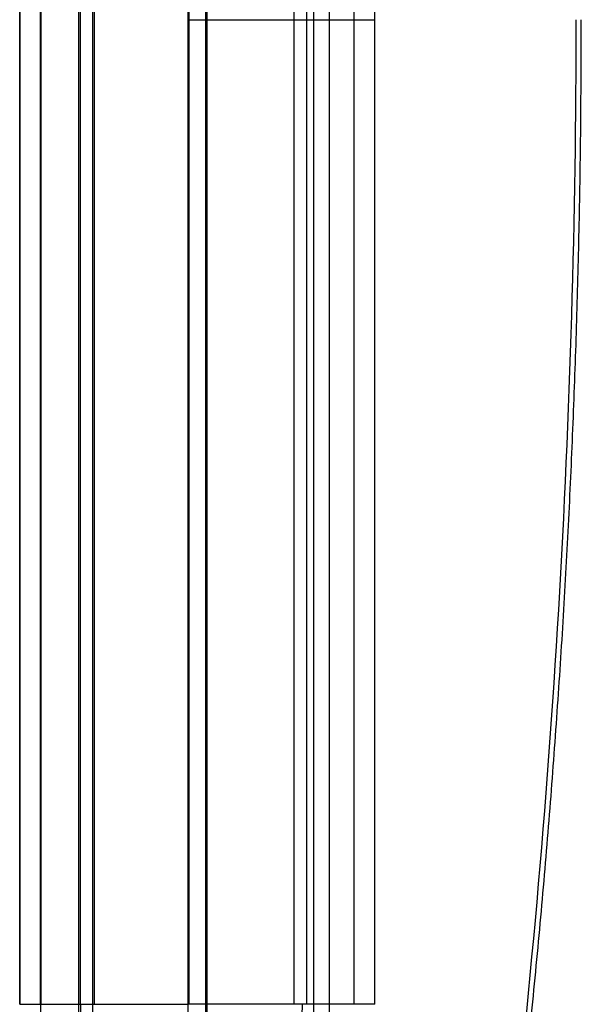
# Model space of a CAD drawing. Units: millimetres. Extents: x -192 to 487, y -257 to 257.
# Drawn here: x 433 to 487, y -94 to 0 of the extents above; entities that cross this region are included whole.
import ezdxf

# ---------------------------------------------------------------- set-up
doc = ezdxf.new("R2010")
doc.units = ezdxf.units.MM
doc.header["$MEASUREMENT"] = 0
doc.layers.add('IGES level 10', color=9, linetype='Continuous', true_color=0x808080)
doc.layers.add('IGES level 3', color=7, linetype='Continuous', true_color=0xc0c0c0)

msp = doc.modelspace()

# ---------------------------------------------------------------- linework, layer by layer
at = {"layer": 'IGES level 10'}
for p, q in [((438.416, 103.311, 369.008), (438.416, -103.311, 369.008)), ((439.754, 103.311, 370.494), (439.754, -103.311, 370.494)), ((450.576, 103.311, 366.662), (450.576, -103.311, 366.662)), ((460.938, -103.311, 371.604), (460.938, 103.311, 371.604)), ((462.425, -103.311, 370.266), (462.425, 103.311, 370.266)), ((434.812, 94.117, 380.856), (434.812, -94.117, 380.856)), ((449.006, -94.117, 396.621), (449.006, 94.117, 396.621)), ((460.228, 94.117, 395.06), (460.228, -94.117, 395.06)), ((464.77, -94.117, 382.426), (464.77, 94.117, 382.426)), ((432.797, -94.117, 381.196), (432.797, 94.117, 381.196)), ((434.791, 94.117, 381.641), (434.791, -94.117, 381.641)), ((434.796, -94.117, 381.249), (434.796, 94.117, 381.249)), ((438.624, -94.117, 394.459), (438.624, 94.117, 394.459)), ((439.938, -94.117, 392.951), (439.938, 94.117, 392.951)), ((459, 94.117, 393.482), (459, -94.117, 393.482)), ((434.812, -103.311, 380.856), (434.812, -94.117, 380.856))]:
    msp.add_line(p, q, dxfattribs=at)
at = {"layer": 'IGES level 10', "extrusion": (-4.92039e-16, 1, 7.34016e-17)}
msp.add_arc((-449.791, 381.641, 0), 17, 87, 177, dxfattribs=at)
at = {"layer": 'IGES level 10', "extrusion": (0.99863, -6.54051e-12, 0.052336)}
msp.add_arc((-94.117, 386.578, 458.542), 18.393, 163.31809, 270, dxfattribs=at)
at = {"layer": 'IGES level 10', "extrusion": (0.99863, -7.23815e-12, 0.052336)}
msp.add_arc((-94.117, 386.578, 479.755), 18.393, 163.31809, 270, dxfattribs=at)
at = {"layer": 'IGES level 10'}
for points in [[(450.681, 103.311, 364.665), (450.681, 34.437, 364.665), (450.681, -34.437, 364.665), (450.681, -103.311, 364.665)], [(432.814, 94.117, 380.752), (432.814, 31.372, 380.752), (432.814, -31.372, 380.752), (432.814, -94.117, 380.752)], [(466.768, -94.117, 382.531), (466.768, -31.372, 382.531), (466.768, 31.372, 382.531), (466.768, 94.117, 382.531)], [(432.791, 94.117, 381.641), (432.791, 31.372, 381.641), (432.791, -31.372, 381.641), (432.791, -94.117, 381.641)], [(448.901, -94.117, 398.618), (448.901, -31.372, 398.618), (448.901, 31.372, 398.618), (448.901, 94.117, 398.618)], [(432.814, -94.117, 380.752), (432.799, -94.117, 381.048), (432.791, -94.117, 381.345), (432.791, -94.117, 381.641)], [(432.791, -94.117, 381.641), (432.791, -94.117, 382.616), (432.96, -94.117, 384.635), (433.808, -94.117, 387.734), (435.291, -94.117, 390.727), (437.377, -94.117, 393.422), (439.959, -94.117, 395.646), (442.87, -94.117, 397.284), (445.92, -94.117, 398.293), (447.928, -94.117, 398.567), (448.901, -94.117, 398.618)]]:
    msp.add_open_spline(points, degree=3, dxfattribs=at)
for points, knots in [([(448.093, -105.612, 414.041), (448.138, -105.869, 413.183), (448.234, -106.204, 411.36), (448.383, -106.047, 408.503), (448.527, -105.217, 405.765), (448.611, -104.279, 404.166), (448.648, -103.743, 403.447), (448.686, -103.207, 402.728), (448.757, -101.942, 401.371), (448.84, -99.554, 399.791), (448.891, -96.859, 398.821), (448.901, -95.014, 398.618), (448.901, -94.117, 398.618)], [-6.865494, -6.865494, -6.865494, -6.865494, -6.63275, -6.400006, -6.167262, -5.934519, -5.934519, -5.934519, -5.701775, -5.469031, -5.236287, -5.003543, -5.003543, -5.003543, -5.003543]), ([(466.768, -94.117, 382.531), (466.715, -94.117, 383.531), (466.429, -94.117, 385.598), (465.361, -94.117, 388.743), (463.618, -94.117, 391.736), (461.249, -94.117, 394.366), (458.386, -94.117, 396.448), (455.226, -94.117, 397.868), (451.987, -94.117, 398.601), (449.902, -94.117, 398.67), (448.901, -94.117, 398.618)], [-5.141593, -5.141593, -5.141593, -5.141593, -4.945243, -4.748894, -4.552544, -4.356195, -4.159845, -3.963495, -3.767146, -3.570796, -3.570796, -3.570796, -3.570796])]:
    msp.add_open_spline(points, degree=3, knots=knots, dxfattribs=at)
at = {"layer": 'IGES level 3'}
msp.add_open_spline([(485.989, 0, 449.974), (485.989, -37.827, 449.974), (483.741, -75.201, 452.019), (477.164, -130.618, 458.002), (474.437, -148.983, 460.483), (469.552, -176.37, 464.927), (467.791, -185.473, 466.529), (464.005, -203.624, 469.974), (461.977, -212.685, 471.819), (459.835, -221.649, 473.769)], degree=3, knots=[1, 1, 1, 1, 1.5, 1.5, 1.75, 1.75, 1.875, 1.875, 2, 2, 2, 2], dxfattribs=at)
msp.add_rational_spline([(460.371, -221.649, 463.525), (477.763, -148.849, 447.866), (486.513, -74.657, 439.988), (486.513, 0, 439.988)], [1, 0.995841430582, 0.995841430582, 1], degree=3, dxfattribs=at)

doc.saveas('drawing.dxf')
